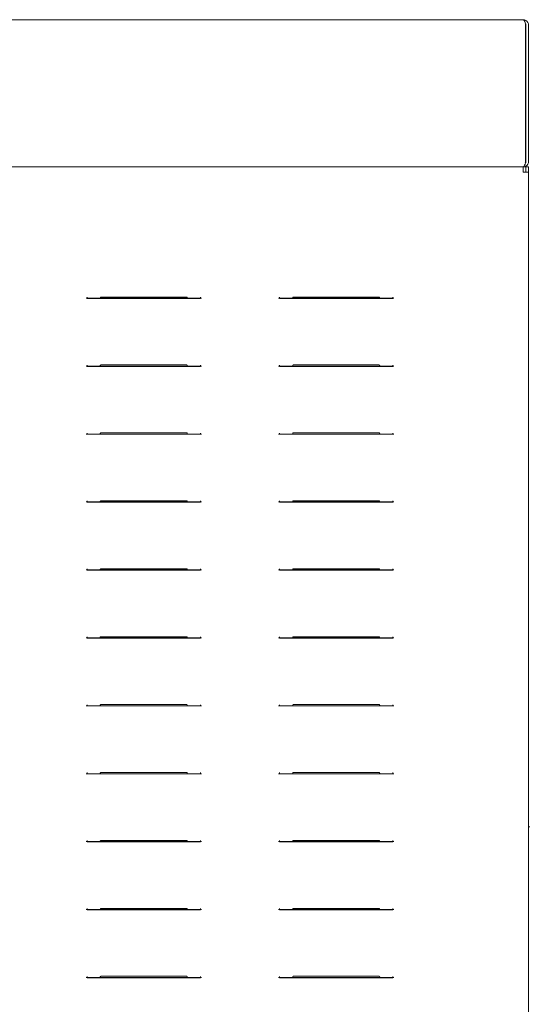
# Model space of a CAD drawing. Units: millimetres. Extents: x 5891 to 27881, y -2055 to 5392.
# Drawn here: x 12462 to 12690, y 3706 to 4147 of the extents above; entities that cross this region are included whole.
import ezdxf

# ---------------------------------------------------------------- set-up
doc = ezdxf.new("R2010")
doc.units = ezdxf.units.MM
doc.layers.get('Defpoints').update_dxf_attribs({"color": 80, "lineweight": 25})
doc.layers.add('Visible (ISO)', color=7, linetype='Continuous', lineweight=35)
doc.styles.add('25AT(50)', font='txt', dxfattribs={"height": 112.5})
doc.dimstyles.new('AT(50)', dxfattribs={"dimtxt": 112.5, "dimasz": 50, "dimexe": 40, "dimexo": 40, "dimgap": 40, "dimtad": 1, "dimdec": 0, "dimzin": 0, "dimdsep": 46, "dimtxsty": '25AT(50)', "dimcen": 0.09, "dimclrd": 3, "dimclre": 3, "dimclrt": 7, "dimadec": 1, "dimazin": 0, "dimtfac": 1, "dimtdec": 0, "dimtmove": 0, "dimatfit": 0, "dimfxl": 1, "dimtolj": 1, "dimtzin": 0, "dimarcsym": 0})

# ---------------------------------------------------------------- blocks, each defined once
blk = doc.blocks.new('*D56')
at = {"color": 3, "lineweight": -2, "transparency": 16777216}
for p, q in [((12214.9, 3970.88), (12214.9, 4373.33)), ((12553.07, 4302.48), (12553.07, 4373.33)), ((12503.07, 4333.33), (12264.9, 4333.33))]:
    blk.add_line(p, q, dxfattribs=at)
at = {"color": 3, "transparency": 16777216}
for points in [[(12264.9, 4341.66), (12264.9, 4324.99), (12214.9, 4333.33)], [(12503.07, 4341.66), (12503.07, 4324.99), (12553.07, 4333.33)]]:
    blk.add_solid(points, dxfattribs=at)
at = {"layer": 'Defpoints', "color": 0, "transparency": 16777216}
for p in [(12214.9, 4333.33), (12553.07, 4262.48), (12214.9, 3930.88)]:
    blk.add_point(p, dxfattribs=at)
at = {"color": 7, "lineweight": 5, "transparency": 16777216, "insert": (12383.98, 4431.15), "char_height": 112.5, "attachment_point": 5, "style": '25AT(50)'}
blk.add_mtext('\\A1;338', dxfattribs=at)

msp = doc.modelspace()

# ---------------------------------------------------------------- linework, layer by layer
at = {"layer": 'Visible (ISO)', "lineweight": 5}
for p, q in [((12347.65, 4146.54), (12686.61, 4146.54)), ((12686.61, 4146.54), (12686.82, 4146.54)), ((12686.82, 4146.54), (12686.82, 4146.51)), ((12687.82, 4144.11), (12687.82, 4083.16)), ((12688.04, 4144.11), (12688.04, 4083.16)), ((12689.25, 4083.16), (12689.25, 4144.11)), ((12347.43, 4080.73), (12686.82, 4080.73)), ((12686.61, 4080.73), (12347.65, 4080.73)), ((12686.82, 4080.77), (12686.82, 4080.73)), ((12686.82, 4078.3), (12686.82, 4080.73)), ((12686.82, 4080.73), (12688.04, 4080.73)), ((12686.82, 4078.3), (12689.25, 4078.3)), ((12688.04, 4080.73), (12689.25, 4080.73)), ((12688.04, 4078.3), (12688.04, 4080.73)), ((12689.25, 4080.73), (12689.25, 4078.3)), ((12689.25, 4078.3), (12689.25, 2708.49)), ((12491.31, 4022.01), (12491.82, 4022.01)), ((12491.82, 4022.01), (12491.82, 4022.46)), ((12491.82, 4021.91), (12491.82, 4022.01)), ((12491.82, 4022.01), (12497.69, 4022.01)), ((12542.44, 4021.91), (12491.82, 4021.91)), ((12497.69, 4022.01), (12536.57, 4022.01)), ((12536.37, 4022.51), (12497.89, 4022.51)), ((12536.57, 4022.01), (12542.44, 4022.01)), ((12542.44, 4022.46), (12542.44, 4022.01)), ((12542.44, 4022.01), (12542.44, 4021.91)), ((12542.44, 4022.01), (12542.95, 4022.01)), ((12577.37, 4022.01), (12577.88, 4022.01)), ((12577.88, 4022.01), (12577.88, 4022.46)), ((12577.88, 4021.91), (12577.88, 4022.01)), ((12577.88, 4022.01), (12583.75, 4022.01)), ((12628.5, 4021.91), (12577.88, 4021.91)), ((12583.75, 4022.01), (12622.63, 4022.01)), ((12622.43, 4022.51), (12583.95, 4022.51)), ((12622.63, 4022.01), (12628.5, 4022.01)), ((12628.5, 4022.46), (12628.5, 4022.01)), ((12628.5, 4022.01), (12628.5, 4021.91)), ((12628.5, 4022.01), (12629.01, 4022.01)), ((12491.31, 3991.63), (12491.82, 3991.63)), ((12491.82, 3991.63), (12491.82, 3992.09)), ((12491.82, 3991.63), (12497.69, 3991.63)), ((12491.82, 3991.53), (12491.82, 3991.63)), ((12542.44, 3991.53), (12491.82, 3991.53)), ((12497.69, 3991.63), (12536.57, 3991.63)), ((12536.37, 3992.14), (12497.89, 3992.14)), ((12536.57, 3991.63), (12542.44, 3991.63)), ((12542.44, 3992.09), (12542.44, 3991.63)), ((12542.44, 3991.63), (12542.95, 3991.63)), ((12542.44, 3991.63), (12542.44, 3991.53)), ((12577.37, 3991.63), (12577.88, 3991.63)), ((12577.88, 3991.63), (12577.88, 3992.09)), ((12577.88, 3991.63), (12583.75, 3991.63)), ((12577.88, 3991.53), (12577.88, 3991.63)), ((12628.5, 3991.53), (12577.88, 3991.53)), ((12583.75, 3991.63), (12622.63, 3991.63)), ((12622.43, 3992.14), (12583.95, 3992.14)), ((12622.63, 3991.63), (12628.5, 3991.63)), ((12628.5, 3992.09), (12628.5, 3991.63)), ((12628.5, 3991.63), (12629.01, 3991.63)), ((12628.5, 3991.63), (12628.5, 3991.53)), ((12491.31, 3961.26), (12491.82, 3961.26)), ((12491.82, 3961.26), (12491.82, 3961.71)), ((12491.82, 3961.26), (12497.69, 3961.26)), ((12491.82, 3961.16), (12491.82, 3961.26)), ((12542.44, 3961.16), (12491.82, 3961.16)), ((12497.69, 3961.26), (12536.57, 3961.26)), ((12536.37, 3961.76), (12497.89, 3961.76)), ((12536.57, 3961.26), (12542.44, 3961.26)), ((12542.44, 3961.71), (12542.44, 3961.26)), ((12542.44, 3961.26), (12542.95, 3961.26)), ((12542.44, 3961.26), (12542.44, 3961.16)), ((12577.37, 3961.26), (12577.88, 3961.26)), ((12577.88, 3961.26), (12577.88, 3961.71)), ((12577.88, 3961.26), (12583.75, 3961.26)), ((12577.88, 3961.16), (12577.88, 3961.26)), ((12628.5, 3961.16), (12577.88, 3961.16)), ((12583.75, 3961.26), (12622.63, 3961.26)), ((12622.43, 3961.76), (12583.95, 3961.76)), ((12622.63, 3961.26), (12628.5, 3961.26)), ((12628.5, 3961.71), (12628.5, 3961.26)), ((12628.5, 3961.26), (12629.01, 3961.26)), ((12628.5, 3961.26), (12628.5, 3961.16)), ((12491.31, 3930.88), (12491.82, 3930.88)), ((12491.82, 3930.88), (12491.82, 3931.34)), ((12491.82, 3930.88), (12497.69, 3930.88)), ((12491.82, 3930.78), (12491.82, 3930.88)), ((12542.44, 3930.78), (12491.82, 3930.78)), ((12497.69, 3930.88), (12536.57, 3930.88)), ((12536.37, 3931.39), (12497.89, 3931.39)), ((12527.25, 3930.88), (12527.25, 3930.78)), ((12527.76, 3930.88), (12527.76, 3930.78)), ((12536.57, 3930.88), (12542.44, 3930.88)), ((12542.44, 3931.34), (12542.44, 3930.88)), ((12542.44, 3930.88), (12542.95, 3930.88)), ((12542.44, 3930.88), (12542.44, 3930.78)), ((12577.37, 3930.88), (12577.88, 3930.88)), ((12577.88, 3930.88), (12577.88, 3931.34)), ((12577.88, 3930.88), (12583.75, 3930.88)), ((12577.88, 3930.78), (12577.88, 3930.88)), ((12628.5, 3930.78), (12577.88, 3930.78)), ((12583.75, 3930.88), (12622.63, 3930.88)), ((12622.43, 3931.39), (12583.95, 3931.39)), ((12598.13, 3930.88), (12598.13, 3930.78)), ((12603.52, 3930.78), (12603.52, 3930.88)), ((12612.99, 3930.88), (12612.99, 3930.78)), ((12622.63, 3930.88), (12628.5, 3930.88)), ((12628.5, 3931.34), (12628.5, 3930.88)), ((12628.5, 3930.88), (12629.01, 3930.88)), ((12628.5, 3930.88), (12628.5, 3930.78)), ((12491.31, 3900.51), (12491.82, 3900.51)), ((12491.82, 3900.51), (12491.82, 3900.96)), ((12491.82, 3900.51), (12497.69, 3900.51)), ((12491.82, 3900.41), (12491.82, 3900.51)), ((12542.44, 3900.41), (12491.82, 3900.41)), ((12497.69, 3900.51), (12536.57, 3900.51)), ((12536.37, 3901.01), (12497.89, 3901.01)), ((12536.57, 3900.51), (12542.44, 3900.51)), ((12542.44, 3900.96), (12542.44, 3900.51)), ((12542.44, 3900.51), (12542.95, 3900.51)), ((12542.44, 3900.51), (12542.44, 3900.41)), ((12577.37, 3900.51), (12577.88, 3900.51)), ((12577.88, 3900.51), (12577.88, 3900.96)), ((12577.88, 3900.51), (12583.75, 3900.51)), ((12577.88, 3900.41), (12577.88, 3900.51)), ((12628.5, 3900.41), (12577.88, 3900.41)), ((12583.75, 3900.51), (12622.63, 3900.51)), ((12622.43, 3901.01), (12583.95, 3901.01)), ((12598.13, 3900.51), (12598.13, 3900.41)), ((12622.63, 3900.51), (12628.5, 3900.51)), ((12628.5, 3900.96), (12628.5, 3900.51)), ((12628.5, 3900.51), (12629.01, 3900.51)), ((12628.5, 3900.51), (12628.5, 3900.41)), ((12491.82, 3870.13), (12491.82, 3870.59)), ((12536.37, 3870.64), (12497.89, 3870.64)), ((12542.44, 3870.59), (12542.44, 3870.13)), ((12577.88, 3870.13), (12577.88, 3870.59)), ((12622.43, 3870.64), (12583.95, 3870.64)), ((12628.5, 3870.59), (12628.5, 3870.13)), ((12491.31, 3870.13), (12491.82, 3870.13)), ((12491.82, 3870.13), (12497.69, 3870.13)), ((12491.82, 3870.03), (12491.82, 3870.13)), ((12542.44, 3870.03), (12491.82, 3870.03)), ((12497.69, 3870.13), (12536.57, 3870.13)), ((12536.57, 3870.13), (12542.44, 3870.13)), ((12542.44, 3870.13), (12542.95, 3870.13)), ((12542.44, 3870.13), (12542.44, 3870.03)), ((12577.37, 3870.13), (12577.88, 3870.13)), ((12577.88, 3870.13), (12583.75, 3870.13)), ((12577.88, 3870.03), (12577.88, 3870.13)), ((12628.5, 3870.03), (12577.88, 3870.03)), ((12583.75, 3870.13), (12622.63, 3870.13)), ((12598.13, 3870.13), (12598.13, 3870.03)), ((12622.63, 3870.13), (12628.5, 3870.13)), ((12628.5, 3870.13), (12629.01, 3870.13)), ((12628.5, 3870.13), (12628.5, 3870.03)), ((12491.31, 3839.76), (12491.82, 3839.76)), ((12491.82, 3839.76), (12491.82, 3840.21)), ((12491.82, 3839.76), (12497.69, 3839.76)), ((12491.82, 3839.66), (12491.82, 3839.76)), ((12542.44, 3839.66), (12491.82, 3839.66)), ((12497.69, 3839.76), (12536.57, 3839.76)), ((12536.37, 3840.26), (12497.89, 3840.26)), ((12536.57, 3839.76), (12542.44, 3839.76)), ((12542.44, 3840.21), (12542.44, 3839.76)), ((12542.44, 3839.76), (12542.95, 3839.76)), ((12542.44, 3839.76), (12542.44, 3839.66)), ((12577.37, 3839.76), (12577.88, 3839.76)), ((12577.88, 3839.76), (12577.88, 3840.21)), ((12577.88, 3839.76), (12583.75, 3839.76)), ((12577.88, 3839.66), (12577.88, 3839.76)), ((12628.5, 3839.66), (12577.88, 3839.66)), ((12583.75, 3839.76), (12622.63, 3839.76)), ((12622.43, 3840.26), (12583.95, 3840.26)), ((12622.63, 3839.76), (12628.5, 3839.76)), ((12628.5, 3840.21), (12628.5, 3839.76)), ((12628.5, 3839.76), (12629.01, 3839.76)), ((12628.5, 3839.76), (12628.5, 3839.66)), ((12491.31, 3809.38), (12491.82, 3809.38)), ((12491.82, 3809.38), (12491.82, 3809.84)), ((12491.82, 3809.38), (12497.69, 3809.38)), ((12491.82, 3809.28), (12491.82, 3809.38)), ((12542.44, 3809.28), (12491.82, 3809.28)), ((12497.69, 3809.38), (12536.57, 3809.38)), ((12536.37, 3809.89), (12497.89, 3809.89)), ((12536.57, 3809.38), (12542.44, 3809.38)), ((12542.44, 3809.84), (12542.44, 3809.38)), ((12542.44, 3809.38), (12542.95, 3809.38)), ((12542.44, 3809.38), (12542.44, 3809.28)), ((12577.37, 3809.38), (12577.88, 3809.38)), ((12577.88, 3809.38), (12577.88, 3809.84)), ((12577.88, 3809.38), (12583.75, 3809.38)), ((12577.88, 3809.28), (12577.88, 3809.38)), ((12628.5, 3809.28), (12577.88, 3809.28)), ((12583.75, 3809.38), (12622.63, 3809.38)), ((12622.43, 3809.89), (12583.95, 3809.89)), ((12622.63, 3809.38), (12628.5, 3809.38)), ((12628.5, 3809.84), (12628.5, 3809.38)), ((12628.5, 3809.38), (12629.01, 3809.38)), ((12628.5, 3809.38), (12628.5, 3809.28)), ((12689.25, 3785.59), (12689.35, 3785.59)), ((12689.76, 3785.59), (12689.35, 3785.59)), ((12491.31, 3779.01), (12491.82, 3779.01)), ((12491.82, 3779.01), (12491.82, 3779.46)), ((12491.82, 3779.01), (12497.69, 3779.01)), ((12491.82, 3778.91), (12491.82, 3779.01)), ((12542.44, 3778.91), (12491.82, 3778.91)), ((12497.69, 3779.01), (12536.57, 3779.01)), ((12536.37, 3779.51), (12497.89, 3779.51)), ((12536.57, 3779.01), (12542.44, 3779.01)), ((12542.44, 3779.46), (12542.44, 3779.01)), ((12542.44, 3779.01), (12542.95, 3779.01)), ((12542.44, 3779.01), (12542.44, 3778.91)), ((12577.37, 3779.01), (12577.88, 3779.01)), ((12577.88, 3779.01), (12577.88, 3779.46)), ((12577.88, 3779.01), (12583.75, 3779.01)), ((12577.88, 3778.91), (12577.88, 3779.01)), ((12628.5, 3778.91), (12577.88, 3778.91)), ((12583.75, 3779.01), (12622.63, 3779.01)), ((12622.43, 3779.51), (12583.95, 3779.51)), ((12608.76, 3779.01), (12608.76, 3778.91)), ((12622.63, 3779.01), (12628.5, 3779.01)), ((12628.5, 3779.46), (12628.5, 3779.01)), ((12628.5, 3779.01), (12629.01, 3779.01)), ((12628.5, 3779.01), (12628.5, 3778.91)), ((12491.31, 3748.63), (12491.82, 3748.63)), ((12491.82, 3748.63), (12491.82, 3749.09)), ((12491.82, 3748.63), (12497.69, 3748.63)), ((12491.82, 3748.53), (12491.82, 3748.63)), ((12542.44, 3748.53), (12491.82, 3748.53)), ((12497.69, 3748.63), (12536.57, 3748.63)), ((12536.37, 3749.14), (12497.89, 3749.14)), ((12536.57, 3748.63), (12542.44, 3748.63)), ((12542.44, 3749.09), (12542.44, 3748.63)), ((12542.44, 3748.63), (12542.95, 3748.63)), ((12542.44, 3748.63), (12542.44, 3748.53)), ((12577.37, 3748.63), (12577.88, 3748.63)), ((12577.88, 3748.63), (12577.88, 3749.09)), ((12577.88, 3748.63), (12583.75, 3748.63)), ((12577.88, 3748.53), (12577.88, 3748.63)), ((12628.5, 3748.53), (12577.88, 3748.53)), ((12583.75, 3748.63), (12622.63, 3748.63)), ((12622.43, 3749.14), (12583.95, 3749.14)), ((12608.76, 3748.63), (12608.76, 3748.53)), ((12622.63, 3748.63), (12628.5, 3748.63)), ((12628.5, 3749.09), (12628.5, 3748.63)), ((12628.5, 3748.63), (12629.01, 3748.63)), ((12628.5, 3748.63), (12628.5, 3748.53)), ((12491.31, 3718.26), (12491.82, 3718.26)), ((12491.82, 3718.26), (12491.82, 3718.71)), ((12491.82, 3718.26), (12497.69, 3718.26)), ((12491.82, 3718.16), (12491.82, 3718.26)), ((12542.44, 3718.16), (12491.82, 3718.16)), ((12497.69, 3718.26), (12536.57, 3718.26)), ((12536.37, 3718.76), (12497.89, 3718.76)), ((12536.57, 3718.26), (12542.44, 3718.26)), ((12542.44, 3718.71), (12542.44, 3718.26)), ((12542.44, 3718.26), (12542.95, 3718.26)), ((12542.44, 3718.26), (12542.44, 3718.16)), ((12577.37, 3718.26), (12577.88, 3718.26)), ((12577.88, 3718.26), (12577.88, 3718.71)), ((12577.88, 3718.26), (12583.75, 3718.26)), ((12577.88, 3718.16), (12577.88, 3718.26)), ((12628.5, 3718.16), (12577.88, 3718.16)), ((12583.75, 3718.26), (12622.63, 3718.26)), ((12622.43, 3718.76), (12583.95, 3718.76)), ((12622.63, 3718.26), (12628.5, 3718.26)), ((12628.5, 3718.71), (12628.5, 3718.26)), ((12628.5, 3718.26), (12629.01, 3718.26)), ((12628.5, 3718.26), (12628.5, 3718.16))]:
    msp.add_line(p, q, dxfattribs=at)
for centre, radius, start, end in [((12686.82, 4144.11), 1.22, 0, 39.5366), ((12686.82, 4083.16), 1.21, 320.4634, 0), ((12631.51, 3992.64), 4, 194.6649, 196.1696), ((12577.88, 3953.16), 20.25, 23.266, 23.5782), ((12577.88, 3851.91), 20.25, 322.7712, 323.1301)]:
    msp.add_arc(centre, radius, start, end, dxfattribs=at)
for points, knots in [([(12686.61, 4146.54), (12687.04, 4146.54), (12687.47, 4146.04), (12687.67, 4145.28), (12687.77, 4144.93), (12687.82, 4144.52), (12687.82, 4144.11)], [1.570796, 1.570796, 1.570796, 1.570796, 2.640139, 2.640139, 2.640139, 3.141593, 3.141593, 3.141593, 3.141593]), ([(12689.25, 4144.11), (12689.25, 4144.98), (12688.75, 4145.83), (12687.99, 4146.25), (12687.64, 4146.44), (12687.23, 4146.54), (12686.82, 4146.54)], [-3.141593, -3.141593, -3.141593, -3.141593, -2.07225, -2.07225, -2.07225, -1.570796, -1.570796, -1.570796, -1.570796]), ([(12687.82, 4083.16), (12687.82, 4082.3), (12687.57, 4081.45), (12687.19, 4081.03), (12687.01, 4080.84), (12686.81, 4080.73), (12686.61, 4080.73)], [-3.141593, -3.141593, -3.141593, -3.141593, -2.07225, -2.07225, -2.07225, -1.570796, -1.570796, -1.570796, -1.570796]), ([(12686.82, 4080.73), (12687.69, 4080.73), (12688.54, 4081.23), (12688.95, 4081.99), (12689.15, 4082.35), (12689.25, 4082.76), (12689.25, 4083.16)], [1.570796, 1.570796, 1.570796, 1.570796, 2.640139, 2.640139, 2.640139, 3.141593, 3.141593, 3.141593, 3.141593]), ([(12497.69, 4022.01), (12497.68, 4022.03), (12497.68, 4022.05), (12497.68, 4022.18), (12497.7, 4022.3), (12497.77, 4022.43), (12497.79, 4022.45), (12497.82, 4022.49), (12497.84, 4022.5), (12497.86, 4022.51), (12497.88, 4022.51), (12497.89, 4022.51)], [-0.10486118, -0.10486118, -0.10486118, -0.10486118, -0.09917686, -0.09917686, -0.06702443, -0.06702443, -0.05847094, -0.05847094, -0.05339515, -0.05339515, -0.04958843, -0.04958843, -0.04958843, -0.04958843]), ([(12536.37, 4022.51), (12536.38, 4022.51), (12536.39, 4022.51), (12536.42, 4022.5), (12536.44, 4022.49), (12536.47, 4022.45), (12536.49, 4022.43), (12536.55, 4022.3), (12536.57, 4022.18), (12536.57, 4022.05), (12536.57, 4022.03), (12536.57, 4022.01)], [0.04958843, 0.04958843, 0.04958843, 0.04958843, 0.05339515, 0.05339515, 0.05847094, 0.05847094, 0.06702443, 0.06702443, 0.09917686, 0.09917686, 0.10486118, 0.10486118, 0.10486118, 0.10486118]), ([(12583.75, 4022.01), (12583.75, 4022.03), (12583.75, 4022.05), (12583.75, 4022.18), (12583.77, 4022.3), (12583.83, 4022.43), (12583.85, 4022.45), (12583.88, 4022.49), (12583.9, 4022.5), (12583.93, 4022.51), (12583.94, 4022.51), (12583.95, 4022.51)], [-0.10486118, -0.10486118, -0.10486118, -0.10486118, -0.09917686, -0.09917686, -0.06702443, -0.06702443, -0.05847094, -0.05847094, -0.05339515, -0.05339515, -0.04958843, -0.04958843, -0.04958843, -0.04958843]), ([(12622.43, 4022.51), (12622.44, 4022.51), (12622.46, 4022.51), (12622.48, 4022.5), (12622.5, 4022.49), (12622.53, 4022.45), (12622.55, 4022.43), (12622.62, 4022.3), (12622.64, 4022.18), (12622.64, 4022.05), (12622.63, 4022.03), (12622.63, 4022.01)], [0.04958843, 0.04958843, 0.04958843, 0.04958843, 0.05339515, 0.05339515, 0.05847094, 0.05847094, 0.06702443, 0.06702443, 0.09917686, 0.09917686, 0.10486118, 0.10486118, 0.10486118, 0.10486118]), ([(12497.69, 3991.63), (12497.68, 3991.65), (12497.68, 3991.67), (12497.68, 3991.8), (12497.7, 3991.93), (12497.77, 3992.05), (12497.79, 3992.08), (12497.82, 3992.11), (12497.84, 3992.12), (12497.86, 3992.14), (12497.88, 3992.14), (12497.89, 3992.14)], [-0.10486118, -0.10486118, -0.10486118, -0.10486118, -0.09917686, -0.09917686, -0.06702443, -0.06702443, -0.05847094, -0.05847094, -0.05339515, -0.05339515, -0.04958843, -0.04958843, -0.04958843, -0.04958843]), ([(12536.37, 3992.14), (12536.38, 3992.14), (12536.39, 3992.14), (12536.42, 3992.12), (12536.44, 3992.11), (12536.47, 3992.08), (12536.49, 3992.05), (12536.55, 3991.93), (12536.57, 3991.8), (12536.57, 3991.67), (12536.57, 3991.65), (12536.57, 3991.63)], [0.04958843, 0.04958843, 0.04958843, 0.04958843, 0.05339515, 0.05339515, 0.05847094, 0.05847094, 0.06702443, 0.06702443, 0.09917686, 0.09917686, 0.10486118, 0.10486118, 0.10486118, 0.10486118]), ([(12583.75, 3991.63), (12583.75, 3991.65), (12583.75, 3991.67), (12583.75, 3991.8), (12583.77, 3991.93), (12583.83, 3992.05), (12583.85, 3992.08), (12583.88, 3992.11), (12583.9, 3992.12), (12583.93, 3992.14), (12583.94, 3992.14), (12583.95, 3992.14)], [-0.10486118, -0.10486118, -0.10486118, -0.10486118, -0.09917686, -0.09917686, -0.06702443, -0.06702443, -0.05847094, -0.05847094, -0.05339515, -0.05339515, -0.04958843, -0.04958843, -0.04958843, -0.04958843]), ([(12622.43, 3992.14), (12622.44, 3992.14), (12622.46, 3992.14), (12622.48, 3992.12), (12622.5, 3992.11), (12622.53, 3992.08), (12622.55, 3992.05), (12622.62, 3991.93), (12622.64, 3991.8), (12622.64, 3991.67), (12622.63, 3991.65), (12622.63, 3991.63)], [0.04958843, 0.04958843, 0.04958843, 0.04958843, 0.05339515, 0.05339515, 0.05847094, 0.05847094, 0.06702443, 0.06702443, 0.09917686, 0.09917686, 0.10486118, 0.10486118, 0.10486118, 0.10486118]), ([(12497.69, 3961.26), (12497.68, 3961.28), (12497.68, 3961.3), (12497.68, 3961.43), (12497.7, 3961.55), (12497.77, 3961.68), (12497.79, 3961.7), (12497.82, 3961.74), (12497.84, 3961.75), (12497.86, 3961.76), (12497.88, 3961.76), (12497.89, 3961.76)], [-0.10486118, -0.10486118, -0.10486118, -0.10486118, -0.09917686, -0.09917686, -0.06702443, -0.06702443, -0.05847094, -0.05847094, -0.05339515, -0.05339515, -0.04958843, -0.04958843, -0.04958843, -0.04958843]), ([(12536.37, 3961.76), (12536.38, 3961.76), (12536.39, 3961.76), (12536.42, 3961.75), (12536.44, 3961.74), (12536.47, 3961.7), (12536.49, 3961.68), (12536.55, 3961.55), (12536.57, 3961.43), (12536.57, 3961.3), (12536.57, 3961.28), (12536.57, 3961.26)], [0.04958843, 0.04958843, 0.04958843, 0.04958843, 0.05339515, 0.05339515, 0.05847094, 0.05847094, 0.06702443, 0.06702443, 0.09917686, 0.09917686, 0.10486118, 0.10486118, 0.10486118, 0.10486118]), ([(12583.75, 3961.26), (12583.75, 3961.28), (12583.75, 3961.3), (12583.75, 3961.43), (12583.77, 3961.55), (12583.83, 3961.68), (12583.85, 3961.7), (12583.88, 3961.74), (12583.9, 3961.75), (12583.93, 3961.76), (12583.94, 3961.76), (12583.95, 3961.76)], [-0.10486118, -0.10486118, -0.10486118, -0.10486118, -0.09917686, -0.09917686, -0.06702443, -0.06702443, -0.05847094, -0.05847094, -0.05339515, -0.05339515, -0.04958843, -0.04958843, -0.04958843, -0.04958843]), ([(12622.43, 3961.76), (12622.44, 3961.76), (12622.46, 3961.76), (12622.48, 3961.75), (12622.5, 3961.74), (12622.53, 3961.7), (12622.55, 3961.68), (12622.62, 3961.55), (12622.64, 3961.43), (12622.64, 3961.3), (12622.63, 3961.28), (12622.63, 3961.26)], [0.04958843, 0.04958843, 0.04958843, 0.04958843, 0.05339515, 0.05339515, 0.05847094, 0.05847094, 0.06702443, 0.06702443, 0.09917686, 0.09917686, 0.10486118, 0.10486118, 0.10486118, 0.10486118]), ([(12497.69, 3930.88), (12497.68, 3930.9), (12497.68, 3930.92), (12497.68, 3931.05), (12497.7, 3931.18), (12497.77, 3931.3), (12497.79, 3931.33), (12497.82, 3931.36), (12497.84, 3931.37), (12497.86, 3931.39), (12497.88, 3931.39), (12497.89, 3931.39)], [-0.10486118, -0.10486118, -0.10486118, -0.10486118, -0.09917686, -0.09917686, -0.06702443, -0.06702443, -0.05847094, -0.05847094, -0.05339515, -0.05339515, -0.04958843, -0.04958843, -0.04958843, -0.04958843]), ([(12536.37, 3931.39), (12536.38, 3931.39), (12536.39, 3931.39), (12536.42, 3931.37), (12536.44, 3931.36), (12536.47, 3931.33), (12536.49, 3931.3), (12536.55, 3931.18), (12536.57, 3931.05), (12536.57, 3930.92), (12536.57, 3930.9), (12536.57, 3930.88)], [0.04958843, 0.04958843, 0.04958843, 0.04958843, 0.05339515, 0.05339515, 0.05847094, 0.05847094, 0.06702443, 0.06702443, 0.09917686, 0.09917686, 0.10486118, 0.10486118, 0.10486118, 0.10486118]), ([(12583.75, 3930.88), (12583.75, 3930.9), (12583.75, 3930.92), (12583.75, 3931.05), (12583.77, 3931.18), (12583.83, 3931.3), (12583.85, 3931.33), (12583.88, 3931.36), (12583.9, 3931.37), (12583.93, 3931.39), (12583.94, 3931.39), (12583.95, 3931.39)], [-0.10486118, -0.10486118, -0.10486118, -0.10486118, -0.09917686, -0.09917686, -0.06702443, -0.06702443, -0.05847094, -0.05847094, -0.05339515, -0.05339515, -0.04958843, -0.04958843, -0.04958843, -0.04958843]), ([(12622.43, 3931.39), (12622.44, 3931.39), (12622.46, 3931.39), (12622.48, 3931.37), (12622.5, 3931.36), (12622.53, 3931.33), (12622.55, 3931.3), (12622.62, 3931.18), (12622.64, 3931.05), (12622.64, 3930.92), (12622.63, 3930.9), (12622.63, 3930.88)], [0.04958843, 0.04958843, 0.04958843, 0.04958843, 0.05339515, 0.05339515, 0.05847094, 0.05847094, 0.06702443, 0.06702443, 0.09917686, 0.09917686, 0.10486118, 0.10486118, 0.10486118, 0.10486118]), ([(12497.69, 3900.51), (12497.68, 3900.53), (12497.68, 3900.55), (12497.68, 3900.68), (12497.7, 3900.8), (12497.77, 3900.93), (12497.79, 3900.95), (12497.82, 3900.99), (12497.84, 3901), (12497.86, 3901.01), (12497.88, 3901.01), (12497.89, 3901.01)], [-0.10486118, -0.10486118, -0.10486118, -0.10486118, -0.09917686, -0.09917686, -0.06702443, -0.06702443, -0.05847094, -0.05847094, -0.05339515, -0.05339515, -0.04958843, -0.04958843, -0.04958843, -0.04958843]), ([(12536.37, 3901.01), (12536.38, 3901.01), (12536.39, 3901.01), (12536.42, 3901), (12536.44, 3900.99), (12536.47, 3900.95), (12536.49, 3900.93), (12536.55, 3900.8), (12536.57, 3900.68), (12536.57, 3900.55), (12536.57, 3900.53), (12536.57, 3900.51)], [0.04958843, 0.04958843, 0.04958843, 0.04958843, 0.05339515, 0.05339515, 0.05847094, 0.05847094, 0.06702443, 0.06702443, 0.09917686, 0.09917686, 0.10486118, 0.10486118, 0.10486118, 0.10486118]), ([(12583.75, 3900.51), (12583.75, 3900.53), (12583.75, 3900.55), (12583.75, 3900.68), (12583.77, 3900.8), (12583.83, 3900.93), (12583.85, 3900.95), (12583.88, 3900.99), (12583.9, 3901), (12583.93, 3901.01), (12583.94, 3901.01), (12583.95, 3901.01)], [-0.10486118, -0.10486118, -0.10486118, -0.10486118, -0.09917686, -0.09917686, -0.06702443, -0.06702443, -0.05847094, -0.05847094, -0.05339515, -0.05339515, -0.04958843, -0.04958843, -0.04958843, -0.04958843]), ([(12622.43, 3901.01), (12622.44, 3901.01), (12622.46, 3901.01), (12622.48, 3901), (12622.5, 3900.99), (12622.53, 3900.95), (12622.55, 3900.93), (12622.62, 3900.8), (12622.64, 3900.68), (12622.64, 3900.55), (12622.63, 3900.53), (12622.63, 3900.51)], [0.04958843, 0.04958843, 0.04958843, 0.04958843, 0.05339515, 0.05339515, 0.05847094, 0.05847094, 0.06702443, 0.06702443, 0.09917686, 0.09917686, 0.10486118, 0.10486118, 0.10486118, 0.10486118]), ([(12497.69, 3870.13), (12497.68, 3870.15), (12497.68, 3870.17), (12497.68, 3870.3), (12497.7, 3870.43), (12497.77, 3870.55), (12497.79, 3870.58), (12497.82, 3870.61), (12497.84, 3870.62), (12497.86, 3870.64), (12497.88, 3870.64), (12497.89, 3870.64)], [-0.10486118, -0.10486118, -0.10486118, -0.10486118, -0.09917686, -0.09917686, -0.06702443, -0.06702443, -0.05847094, -0.05847094, -0.05339515, -0.05339515, -0.04958843, -0.04958843, -0.04958843, -0.04958843]), ([(12536.37, 3870.64), (12536.38, 3870.64), (12536.39, 3870.64), (12536.42, 3870.62), (12536.44, 3870.61), (12536.47, 3870.58), (12536.49, 3870.55), (12536.55, 3870.43), (12536.57, 3870.3), (12536.57, 3870.17), (12536.57, 3870.15), (12536.57, 3870.13)], [0.04958843, 0.04958843, 0.04958843, 0.04958843, 0.05339515, 0.05339515, 0.05847094, 0.05847094, 0.06702443, 0.06702443, 0.09917686, 0.09917686, 0.10486118, 0.10486118, 0.10486118, 0.10486118]), ([(12583.75, 3870.13), (12583.75, 3870.15), (12583.75, 3870.17), (12583.75, 3870.3), (12583.77, 3870.43), (12583.83, 3870.55), (12583.85, 3870.58), (12583.88, 3870.61), (12583.9, 3870.62), (12583.93, 3870.64), (12583.94, 3870.64), (12583.95, 3870.64)], [-0.10486118, -0.10486118, -0.10486118, -0.10486118, -0.09917686, -0.09917686, -0.06702443, -0.06702443, -0.05847094, -0.05847094, -0.05339515, -0.05339515, -0.04958843, -0.04958843, -0.04958843, -0.04958843]), ([(12622.43, 3870.64), (12622.44, 3870.64), (12622.46, 3870.64), (12622.48, 3870.62), (12622.5, 3870.61), (12622.53, 3870.58), (12622.55, 3870.55), (12622.62, 3870.43), (12622.64, 3870.3), (12622.64, 3870.17), (12622.63, 3870.15), (12622.63, 3870.13)], [0.04958843, 0.04958843, 0.04958843, 0.04958843, 0.05339515, 0.05339515, 0.05847094, 0.05847094, 0.06702443, 0.06702443, 0.09917686, 0.09917686, 0.10486118, 0.10486118, 0.10486118, 0.10486118]), ([(12497.69, 3839.76), (12497.68, 3839.78), (12497.68, 3839.8), (12497.68, 3839.93), (12497.7, 3840.05), (12497.77, 3840.18), (12497.79, 3840.2), (12497.82, 3840.24), (12497.84, 3840.25), (12497.86, 3840.26), (12497.88, 3840.26), (12497.89, 3840.26)], [-0.10486118, -0.10486118, -0.10486118, -0.10486118, -0.09917686, -0.09917686, -0.06702443, -0.06702443, -0.05847094, -0.05847094, -0.05339515, -0.05339515, -0.04958843, -0.04958843, -0.04958843, -0.04958843]), ([(12536.37, 3840.26), (12536.38, 3840.26), (12536.39, 3840.26), (12536.42, 3840.25), (12536.44, 3840.24), (12536.47, 3840.2), (12536.49, 3840.18), (12536.55, 3840.05), (12536.57, 3839.93), (12536.57, 3839.8), (12536.57, 3839.78), (12536.57, 3839.76)], [0.04958843, 0.04958843, 0.04958843, 0.04958843, 0.05339515, 0.05339515, 0.05847094, 0.05847094, 0.06702443, 0.06702443, 0.09917686, 0.09917686, 0.10486118, 0.10486118, 0.10486118, 0.10486118]), ([(12583.75, 3839.76), (12583.75, 3839.78), (12583.75, 3839.8), (12583.75, 3839.93), (12583.77, 3840.05), (12583.83, 3840.18), (12583.85, 3840.2), (12583.88, 3840.24), (12583.9, 3840.25), (12583.93, 3840.26), (12583.94, 3840.26), (12583.95, 3840.26)], [-0.10486118, -0.10486118, -0.10486118, -0.10486118, -0.09917686, -0.09917686, -0.06702443, -0.06702443, -0.05847094, -0.05847094, -0.05339515, -0.05339515, -0.04958843, -0.04958843, -0.04958843, -0.04958843]), ([(12622.43, 3840.26), (12622.44, 3840.26), (12622.46, 3840.26), (12622.48, 3840.25), (12622.5, 3840.24), (12622.53, 3840.2), (12622.55, 3840.18), (12622.62, 3840.05), (12622.64, 3839.93), (12622.64, 3839.8), (12622.63, 3839.78), (12622.63, 3839.76)], [0.04958843, 0.04958843, 0.04958843, 0.04958843, 0.05339515, 0.05339515, 0.05847094, 0.05847094, 0.06702443, 0.06702443, 0.09917686, 0.09917686, 0.10486118, 0.10486118, 0.10486118, 0.10486118]), ([(12497.69, 3809.38), (12497.68, 3809.4), (12497.68, 3809.42), (12497.68, 3809.55), (12497.7, 3809.68), (12497.77, 3809.8), (12497.79, 3809.83), (12497.82, 3809.86), (12497.84, 3809.87), (12497.86, 3809.89), (12497.88, 3809.89), (12497.89, 3809.89)], [-0.10486118, -0.10486118, -0.10486118, -0.10486118, -0.09917686, -0.09917686, -0.06702443, -0.06702443, -0.05847094, -0.05847094, -0.05339515, -0.05339515, -0.04958843, -0.04958843, -0.04958843, -0.04958843]), ([(12536.37, 3809.89), (12536.38, 3809.89), (12536.39, 3809.89), (12536.42, 3809.87), (12536.44, 3809.86), (12536.47, 3809.83), (12536.49, 3809.8), (12536.55, 3809.68), (12536.57, 3809.55), (12536.57, 3809.42), (12536.57, 3809.4), (12536.57, 3809.38)], [0.04958843, 0.04958843, 0.04958843, 0.04958843, 0.05339515, 0.05339515, 0.05847094, 0.05847094, 0.06702443, 0.06702443, 0.09917686, 0.09917686, 0.10486118, 0.10486118, 0.10486118, 0.10486118]), ([(12583.75, 3809.38), (12583.75, 3809.4), (12583.75, 3809.42), (12583.75, 3809.55), (12583.77, 3809.68), (12583.83, 3809.8), (12583.85, 3809.83), (12583.88, 3809.86), (12583.9, 3809.87), (12583.93, 3809.89), (12583.94, 3809.89), (12583.95, 3809.89)], [-0.10486118, -0.10486118, -0.10486118, -0.10486118, -0.09917686, -0.09917686, -0.06702443, -0.06702443, -0.05847094, -0.05847094, -0.05339515, -0.05339515, -0.04958843, -0.04958843, -0.04958843, -0.04958843]), ([(12622.43, 3809.89), (12622.44, 3809.89), (12622.46, 3809.89), (12622.48, 3809.87), (12622.5, 3809.86), (12622.53, 3809.83), (12622.55, 3809.8), (12622.62, 3809.68), (12622.64, 3809.55), (12622.64, 3809.42), (12622.63, 3809.4), (12622.63, 3809.38)], [0.04958843, 0.04958843, 0.04958843, 0.04958843, 0.05339515, 0.05339515, 0.05847094, 0.05847094, 0.06702443, 0.06702443, 0.09917686, 0.09917686, 0.10486118, 0.10486118, 0.10486118, 0.10486118]), ([(12497.69, 3779.01), (12497.68, 3779.03), (12497.68, 3779.05), (12497.68, 3779.18), (12497.7, 3779.3), (12497.77, 3779.43), (12497.79, 3779.45), (12497.82, 3779.49), (12497.84, 3779.5), (12497.86, 3779.51), (12497.88, 3779.51), (12497.89, 3779.51)], [-0.10486118, -0.10486118, -0.10486118, -0.10486118, -0.09917686, -0.09917686, -0.06702443, -0.06702443, -0.05847094, -0.05847094, -0.05339515, -0.05339515, -0.04958843, -0.04958843, -0.04958843, -0.04958843]), ([(12536.37, 3779.51), (12536.38, 3779.51), (12536.39, 3779.51), (12536.42, 3779.5), (12536.44, 3779.49), (12536.47, 3779.45), (12536.49, 3779.43), (12536.55, 3779.3), (12536.57, 3779.18), (12536.57, 3779.05), (12536.57, 3779.03), (12536.57, 3779.01)], [0.04958843, 0.04958843, 0.04958843, 0.04958843, 0.05339515, 0.05339515, 0.05847094, 0.05847094, 0.06702443, 0.06702443, 0.09917686, 0.09917686, 0.10486118, 0.10486118, 0.10486118, 0.10486118]), ([(12583.75, 3779.01), (12583.75, 3779.03), (12583.75, 3779.05), (12583.75, 3779.18), (12583.77, 3779.3), (12583.83, 3779.43), (12583.85, 3779.45), (12583.88, 3779.49), (12583.9, 3779.5), (12583.93, 3779.51), (12583.94, 3779.51), (12583.95, 3779.51)], [-0.10486118, -0.10486118, -0.10486118, -0.10486118, -0.09917686, -0.09917686, -0.06702443, -0.06702443, -0.05847094, -0.05847094, -0.05339515, -0.05339515, -0.04958843, -0.04958843, -0.04958843, -0.04958843]), ([(12622.43, 3779.51), (12622.44, 3779.51), (12622.46, 3779.51), (12622.48, 3779.5), (12622.5, 3779.49), (12622.53, 3779.45), (12622.55, 3779.43), (12622.62, 3779.3), (12622.64, 3779.18), (12622.64, 3779.05), (12622.63, 3779.03), (12622.63, 3779.01)], [0.04958843, 0.04958843, 0.04958843, 0.04958843, 0.05339515, 0.05339515, 0.05847094, 0.05847094, 0.06702443, 0.06702443, 0.09917686, 0.09917686, 0.10486118, 0.10486118, 0.10486118, 0.10486118]), ([(12497.69, 3748.63), (12497.68, 3748.65), (12497.68, 3748.67), (12497.68, 3748.8), (12497.7, 3748.93), (12497.77, 3749.05), (12497.79, 3749.08), (12497.82, 3749.11), (12497.84, 3749.12), (12497.86, 3749.14), (12497.88, 3749.14), (12497.89, 3749.14)], [-0.10486118, -0.10486118, -0.10486118, -0.10486118, -0.09917686, -0.09917686, -0.06702443, -0.06702443, -0.05847094, -0.05847094, -0.05339515, -0.05339515, -0.04958843, -0.04958843, -0.04958843, -0.04958843]), ([(12536.37, 3749.14), (12536.38, 3749.14), (12536.39, 3749.14), (12536.42, 3749.12), (12536.44, 3749.11), (12536.47, 3749.08), (12536.49, 3749.05), (12536.55, 3748.93), (12536.57, 3748.8), (12536.57, 3748.67), (12536.57, 3748.65), (12536.57, 3748.63)], [0.04958843, 0.04958843, 0.04958843, 0.04958843, 0.05339515, 0.05339515, 0.05847094, 0.05847094, 0.06702443, 0.06702443, 0.09917686, 0.09917686, 0.10486118, 0.10486118, 0.10486118, 0.10486118]), ([(12583.75, 3748.63), (12583.75, 3748.65), (12583.75, 3748.67), (12583.75, 3748.8), (12583.77, 3748.93), (12583.83, 3749.05), (12583.85, 3749.08), (12583.88, 3749.11), (12583.9, 3749.12), (12583.93, 3749.14), (12583.94, 3749.14), (12583.95, 3749.14)], [-0.10486118, -0.10486118, -0.10486118, -0.10486118, -0.09917686, -0.09917686, -0.06702443, -0.06702443, -0.05847094, -0.05847094, -0.05339515, -0.05339515, -0.04958843, -0.04958843, -0.04958843, -0.04958843]), ([(12622.43, 3749.14), (12622.44, 3749.14), (12622.46, 3749.14), (12622.48, 3749.12), (12622.5, 3749.11), (12622.53, 3749.08), (12622.55, 3749.05), (12622.62, 3748.93), (12622.64, 3748.8), (12622.64, 3748.67), (12622.63, 3748.65), (12622.63, 3748.63)], [0.04958843, 0.04958843, 0.04958843, 0.04958843, 0.05339515, 0.05339515, 0.05847094, 0.05847094, 0.06702443, 0.06702443, 0.09917686, 0.09917686, 0.10486118, 0.10486118, 0.10486118, 0.10486118]), ([(12497.69, 3718.26), (12497.68, 3718.28), (12497.68, 3718.3), (12497.68, 3718.43), (12497.7, 3718.55), (12497.77, 3718.68), (12497.79, 3718.7), (12497.82, 3718.74), (12497.84, 3718.75), (12497.86, 3718.76), (12497.88, 3718.76), (12497.89, 3718.76)], [-0.10486118, -0.10486118, -0.10486118, -0.10486118, -0.09917686, -0.09917686, -0.06702443, -0.06702443, -0.05847094, -0.05847094, -0.05339515, -0.05339515, -0.04958843, -0.04958843, -0.04958843, -0.04958843]), ([(12536.37, 3718.76), (12536.38, 3718.76), (12536.39, 3718.76), (12536.42, 3718.75), (12536.44, 3718.74), (12536.47, 3718.7), (12536.49, 3718.68), (12536.55, 3718.55), (12536.57, 3718.43), (12536.57, 3718.3), (12536.57, 3718.28), (12536.57, 3718.26)], [0.04958843, 0.04958843, 0.04958843, 0.04958843, 0.05339515, 0.05339515, 0.05847094, 0.05847094, 0.06702443, 0.06702443, 0.09917686, 0.09917686, 0.10486118, 0.10486118, 0.10486118, 0.10486118]), ([(12583.75, 3718.26), (12583.75, 3718.28), (12583.75, 3718.3), (12583.75, 3718.43), (12583.77, 3718.55), (12583.83, 3718.68), (12583.85, 3718.7), (12583.88, 3718.74), (12583.9, 3718.75), (12583.93, 3718.76), (12583.94, 3718.76), (12583.95, 3718.76)], [-0.10486118, -0.10486118, -0.10486118, -0.10486118, -0.09917686, -0.09917686, -0.06702443, -0.06702443, -0.05847094, -0.05847094, -0.05339515, -0.05339515, -0.04958843, -0.04958843, -0.04958843, -0.04958843]), ([(12622.43, 3718.76), (12622.44, 3718.76), (12622.46, 3718.76), (12622.48, 3718.75), (12622.5, 3718.74), (12622.53, 3718.7), (12622.55, 3718.68), (12622.62, 3718.55), (12622.64, 3718.43), (12622.64, 3718.3), (12622.63, 3718.28), (12622.63, 3718.26)], [0.04958843, 0.04958843, 0.04958843, 0.04958843, 0.05339515, 0.05339515, 0.05847094, 0.05847094, 0.06702443, 0.06702443, 0.09917686, 0.09917686, 0.10486118, 0.10486118, 0.10486118, 0.10486118])]:
    msp.add_open_spline(points, degree=3, knots=knots, dxfattribs=at)

# ---------------------------------------------------------------- dimensions: what is measured, and where the dimension line sits
at = {"lineweight": 5}
dim = msp.add_linear_dim(base=(12214.9, 4333.33), p1=(12553.07, 4262.48), p2=(12214.9, 3930.88), dimstyle='AT(50)', dxfattribs=at)
dim.commit()
dim.dimension.update_dxf_attribs({"geometry": '*D56', "text_midpoint": (12383.98, 4431.15)})

doc.saveas('drawing.dxf')
